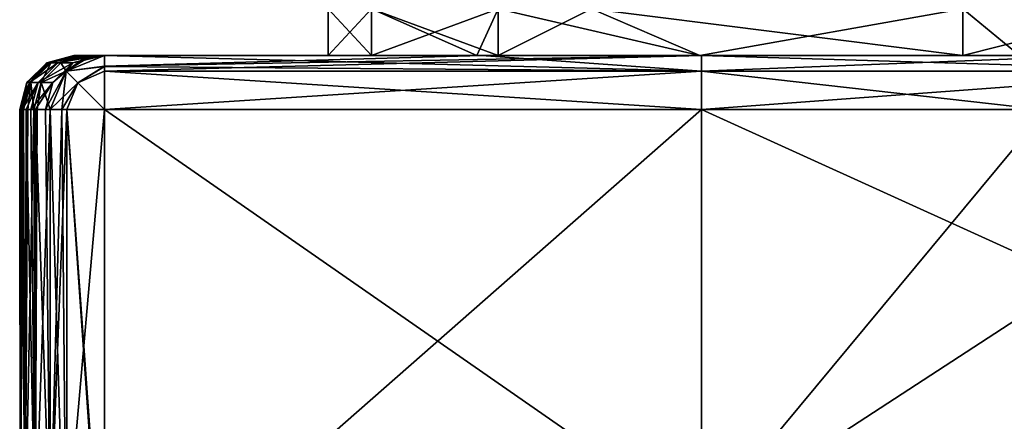
# Model space of a CAD drawing. Units: millimetres. Extents: x 18.4 to 88.5, y -713 to -635.
# Drawn here: x 18.4 to 27.5, y -686.4 to -682.7 of the extents above; entities that cross this region are included whole.
import ezdxf

# ---------------------------------------------------------------- set-up
doc = ezdxf.new("R2010")
doc.units = ezdxf.units.MM
doc.header["$LTSCALE"] = 10.936259
for name, color, linetype in [('104', 7, 'CONTINUOUS'), ('108', 7, 'CONTINUOUS'), ('109', 7, 'CONTINUOUS'), ('111', 7, 'CONTINUOUS'), ('112', 7, 'CONTINUOUS'), ('118', 7, 'CONTINUOUS'), ('126', 7, 'CONTINUOUS'), ('127', 7, 'CONTINUOUS'), ('128', 7, 'CONTINUOUS'), ('129', 7, 'CONTINUOUS'), ('130', 7, 'CONTINUOUS'), ('131', 7, 'CONTINUOUS'), ('132', 7, 'CONTINUOUS'), ('151', 7, 'CONTINUOUS')]:
    doc.layers.add(name, color=color, linetype=linetype)

msp = doc.modelspace()

# ---------------------------------------------------------------- linework, layer by layer
at = {"layer": '104', "linetype": 'Continuous'}
for points in [[(24.6665, -687.3619, 295.505), (33.087, -687.3619, 294.6172), (24.6665, -683.5387, 295.505), (24.6665, -687.3619, 295.505)], [(24.6665, -683.5387, 295.505), (33.087, -687.3619, 294.6172), (27.8056, -683.5387, 295.3956), (24.6665, -683.5387, 295.505)], [(33.087, -687.3619, 264.1893), (24.6665, -687.3619, 263.3015), (30.5401, -683.5387, 263.7093), (33.087, -687.3619, 264.1893)], [(30.5401, -683.5387, 263.7093), (24.6665, -687.3619, 263.3015), (27.8442, -683.5387, 263.4138), (30.5401, -683.5387, 263.7093)], [(27.8442, -683.5387, 263.4138), (24.6665, -687.3619, 263.3015), (24.6665, -683.5387, 263.3015), (27.8442, -683.5387, 263.4138)]]:
    msp.add_3dface(points, dxfattribs=at)
at = {"layer": '108', "linetype": 'Continuous'}
for points in [[(24.6665, -687.3619, 295.505), (24.6665, -683.5387, 295.505), (19.1661, -688.3699, 295.505), (24.6665, -687.3619, 295.505)], [(19.1661, -688.3699, 295.505), (24.6665, -683.5387, 295.505), (19.1661, -683.5387, 295.505), (19.1661, -688.3699, 295.505)]]:
    msp.add_3dface(points, dxfattribs=at)
at = {"layer": '109', "linetype": 'Continuous'}
for points in [[(24.6665, -683.5387, 263.3015), (24.6665, -687.3619, 263.3015), (19.1661, -683.5387, 263.3015), (24.6665, -683.5387, 263.3015)], [(19.1661, -683.5387, 263.3015), (24.6665, -687.3619, 263.3015), (19.1661, -687.5059, 263.3015), (19.1661, -683.5387, 263.3015)]]:
    msp.add_3dface(points, dxfattribs=at)
at = {"layer": '111', "linetype": 'Continuous'}
for points in [[(18.3846, -683.5387, 278.7952), (18.3899, -687.5102, 281.6351), (18.3844, -683.5387, 278.965), (18.3846, -683.5387, 278.7952)], [(18.3844, -683.5387, 278.965), (18.3899, -687.5102, 281.6351), (18.3972, -683.5387, 282.7577), (18.3844, -683.5387, 278.965)], [(18.3899, -687.5091, 277.1714), (18.3899, -687.5102, 281.6351), (18.3846, -683.5387, 278.7952), (18.3899, -687.5091, 277.1714)], [(18.4049, -683.5387, 275.1677), (18.3899, -687.5091, 277.1714), (18.3846, -683.5387, 278.7952), (18.4049, -683.5387, 275.1677)], [(18.436, -687.5081, 272.7079), (18.3899, -687.5091, 277.1714), (18.4206, -683.5387, 273.7885), (18.436, -687.5081, 272.7079)], [(18.4206, -683.5387, 273.7885), (18.3899, -687.5091, 277.1714), (18.4049, -683.5387, 275.1677), (18.4206, -683.5387, 273.7885)], [(18.3899, -687.5102, 281.6351), (18.436, -687.5112, 286.0987), (18.3972, -683.5387, 282.7577), (18.3899, -687.5102, 281.6351)], [(18.3972, -683.5387, 282.7577), (18.436, -687.5112, 286.0987), (18.4064, -683.5387, 283.7927), (18.3972, -683.5387, 282.7577)], [(18.4064, -683.5387, 283.7927), (18.436, -687.5112, 286.0987), (18.4438, -683.5387, 286.5832), (18.4064, -683.5387, 283.7927)], [(18.4588, -683.5387, 271.3705), (18.436, -687.5081, 272.7079), (18.4206, -683.5387, 273.7885), (18.4588, -683.5387, 271.3705)], [(18.5282, -687.507, 268.2451), (18.436, -687.5081, 272.7079), (18.5147, -683.5387, 268.7822), (18.5282, -687.507, 268.2451)], [(18.5147, -683.5387, 268.7822), (18.436, -687.5081, 272.7079), (18.4588, -683.5387, 271.3705), (18.5147, -683.5387, 268.7822)], [(18.436, -687.5112, 286.0987), (18.5282, -687.5123, 290.5615), (18.4438, -683.5387, 286.5832), (18.436, -687.5112, 286.0987)], [(18.4438, -683.5387, 286.5832), (18.5282, -687.5123, 290.5615), (18.4857, -683.5387, 288.7725), (18.4438, -683.5387, 286.5832)], [(18.4857, -683.5387, 288.7725), (18.5282, -687.5123, 290.5615), (18.5292, -683.5387, 290.5999), (18.4857, -683.5387, 288.7725)], [(18.5459, -683.5387, 267.5774), (18.5282, -687.507, 268.2451), (18.5147, -683.5387, 268.7822), (18.5459, -683.5387, 267.5774)], [(18.6665, -687.5059, 263.7834), (18.5282, -687.507, 268.2451), (18.6665, -683.5387, 263.7834), (18.6665, -687.5059, 263.7834)], [(18.6665, -683.5387, 263.7834), (18.5282, -687.507, 268.2451), (18.5459, -683.5387, 267.5774), (18.6665, -683.5387, 263.7834)], [(18.5282, -687.5123, 290.5615), (18.6665, -687.5133, 295.0231), (18.5292, -683.5387, 290.5999), (18.5282, -687.5123, 290.5615)], [(18.5292, -683.5387, 290.5999), (18.6665, -687.5133, 295.0231), (18.6229, -683.5387, 293.7677), (18.5292, -683.5387, 290.5999)], [(18.6229, -683.5387, 293.7677), (18.6665, -687.5133, 295.0231), (18.6665, -683.5387, 295.0231), (18.6229, -683.5387, 293.7677)]]:
    msp.add_3dface(points, dxfattribs=at)
at = {"layer": '112', "linetype": 'Continuous'}
for points in [[(21.2264, -683.0387, 279.4033), (21.6253, -683.0387, 276.3746), (18.8844, -683.0387, 278.9655), (21.2264, -683.0387, 279.4033)], [(18.8844, -683.0387, 278.9655), (21.6253, -683.0387, 276.3746), (18.8846, -683.0387, 278.7959), (18.8844, -683.0387, 278.9655)], [(18.8971, -683.0387, 282.7538), (21.2264, -683.0387, 279.4033), (18.8844, -683.0387, 278.9655), (18.8971, -683.0387, 282.7538)], [(18.8846, -683.0387, 278.7959), (21.6253, -683.0387, 276.3746), (18.9049, -683.0387, 275.1726), (18.8846, -683.0387, 278.7959)], [(21.6253, -683.0387, 282.432), (21.2264, -683.0387, 279.4033), (18.8971, -683.0387, 282.7538), (21.6253, -683.0387, 282.432)], [(18.9064, -683.0387, 283.7876), (21.6253, -683.0387, 282.432), (18.8971, -683.0387, 282.7538), (18.9064, -683.0387, 283.7876)], [(21.6253, -683.0387, 276.3746), (22.5988, -683.0387, 273.9051), (18.9049, -683.0387, 275.1726), (21.6253, -683.0387, 276.3746)], [(18.9049, -683.0387, 275.1726), (22.5988, -683.0387, 273.9051), (18.9206, -683.0387, 273.795), (18.9049, -683.0387, 275.1726)], [(22.5988, -683.0387, 284.9014), (21.6253, -683.0387, 282.432), (18.9064, -683.0387, 283.7876), (22.5988, -683.0387, 284.9014)], [(18.9436, -683.0387, 286.5748), (22.5988, -683.0387, 284.9014), (18.9064, -683.0387, 283.7876), (18.9436, -683.0387, 286.5748)], [(22.5988, -683.0387, 273.9051), (22.6405, -683.0387, 270.5497), (18.9206, -683.0387, 273.795), (22.5988, -683.0387, 273.9051)], [(18.9206, -683.0387, 273.795), (22.6405, -683.0387, 270.5497), (18.9587, -683.0387, 271.3798), (18.9206, -683.0387, 273.795)], [(22.6405, -683.0387, 288.2568), (22.5988, -683.0387, 284.9014), (18.9436, -683.0387, 286.5748), (22.6405, -683.0387, 288.2568)], [(18.9856, -683.0387, 288.7616), (22.6405, -683.0387, 288.2568), (18.9436, -683.0387, 286.5748), (18.9856, -683.0387, 288.7616)], [(18.9587, -683.0387, 271.3798), (22.6405, -683.0387, 270.5497), (19.0145, -683.0387, 268.7944), (18.9587, -683.0387, 271.3798)], [(19.0289, -683.0387, 290.587), (22.6405, -683.0387, 288.2568), (18.9856, -683.0387, 288.7616), (19.0289, -683.0387, 290.587)], [(22.6405, -683.0387, 270.5497), (22.6405, -683.0387, 267.1756), (19.0145, -683.0387, 268.7944), (22.6405, -683.0387, 270.5497)], [(19.0145, -683.0387, 268.7944), (22.6405, -683.0387, 267.1756), (19.0458, -683.0387, 267.5911), (19.0145, -683.0387, 268.7944)], [(22.6405, -683.0387, 291.6309), (22.6405, -683.0387, 288.2568), (19.0289, -683.0387, 290.587), (22.6405, -683.0387, 291.6309)], [(19.123, -683.0387, 293.751), (22.6405, -683.0387, 291.6309), (19.0289, -683.0387, 290.587), (19.123, -683.0387, 293.751)], [(22.6405, -683.0387, 263.8015), (19.1661, -683.0387, 263.8015), (19.0458, -683.0387, 267.5911), (22.6405, -683.0387, 263.8015)], [(22.6405, -683.0387, 267.1756), (22.6405, -683.0387, 263.8015), (19.0458, -683.0387, 267.5911), (22.6405, -683.0387, 267.1756)], [(19.1661, -683.0387, 295.005), (22.6405, -683.0387, 291.6309), (19.123, -683.0387, 293.751), (19.1661, -683.0387, 295.005)], [(22.6405, -683.0387, 295.005), (22.6405, -683.0387, 291.6309), (19.1661, -683.0387, 295.005), (22.6405, -683.0387, 295.005)], [(22.6405, -683.0387, 270.5497), (22.5988, -683.0387, 273.9051), (22.7937, -683.0387, 273.5538), (22.6405, -683.0387, 270.5497)], [(22.5988, -683.0387, 284.9014), (22.6405, -683.0387, 288.2568), (22.7937, -683.0387, 285.2527), (22.5988, -683.0387, 284.9014)], [(22.6405, -683.0387, 263.8015), (22.6405, -683.0387, 267.1756), (24.6665, -683.0387, 263.8015), (22.6405, -683.0387, 263.8015)], [(22.6405, -683.0387, 267.1756), (22.6405, -683.0387, 270.5497), (27.0769, -683.0387, 269.2706), (22.6405, -683.0387, 267.1756)], [(24.6665, -683.0387, 263.8015), (22.6405, -683.0387, 267.1756), (28.3475, -683.0387, 263.9559), (24.6665, -683.0387, 263.8015)], [(28.3475, -683.0387, 263.9559), (22.6405, -683.0387, 267.1756), (27.5995, -683.0387, 268.9863), (28.3475, -683.0387, 263.9559)], [(27.5995, -683.0387, 268.9863), (22.6405, -683.0387, 267.1756), (27.0769, -683.0387, 269.2706), (27.5995, -683.0387, 268.9863)], [(27.0769, -683.0387, 269.2706), (22.6405, -683.0387, 270.5497), (24.6532, -683.0387, 271.1301), (27.0769, -683.0387, 269.2706)], [(24.6532, -683.0387, 271.1301), (22.6405, -683.0387, 270.5497), (22.7937, -683.0387, 273.5538), (24.6532, -683.0387, 271.1301)], [(22.6405, -683.0387, 288.2568), (22.6405, -683.0387, 291.6309), (27.0769, -683.0387, 289.5359), (22.6405, -683.0387, 288.2568)], [(22.7937, -683.0387, 285.2527), (22.6405, -683.0387, 288.2568), (24.6532, -683.0387, 287.6764), (22.7937, -683.0387, 285.2527)], [(24.6532, -683.0387, 287.6764), (22.6405, -683.0387, 288.2568), (27.0769, -683.0387, 289.5359), (24.6532, -683.0387, 287.6764)], [(22.6405, -683.0387, 291.6309), (22.6405, -683.0387, 295.005), (28.316, -683.0387, 294.8534), (22.6405, -683.0387, 291.6309)], [(22.6405, -683.0387, 291.6309), (28.316, -683.0387, 294.8534), (27.5995, -683.0387, 289.8203), (22.6405, -683.0387, 291.6309)], [(22.6405, -683.0387, 291.6309), (27.5995, -683.0387, 289.8203), (27.0769, -683.0387, 289.5359), (22.6405, -683.0387, 291.6309)], [(28.316, -683.0387, 294.8534), (22.6405, -683.0387, 295.005), (24.6665, -683.0387, 295.005), (28.316, -683.0387, 294.8534)]]:
    msp.add_3dface(points, dxfattribs=at)
at = {"layer": '118', "linetype": 'Continuous'}
for points in [[(18.6346, -683.1057, 278.7955), (18.4876, -683.2887, 273.7895), (18.4516, -683.2887, 278.7952), (18.6346, -683.1057, 278.7955)], [(18.6346, -683.1057, 278.7955), (18.4516, -683.2887, 278.7952), (18.6565, -683.1057, 283.7992), (18.6346, -683.1057, 278.7955)], [(18.6565, -683.1057, 283.7992), (18.4516, -683.2887, 278.7952), (18.4735, -683.2887, 283.8011), (18.6565, -683.1057, 283.7992)], [(18.6565, -683.1057, 283.7992), (18.4735, -683.2887, 283.8011), (18.7364, -683.1057, 288.8023), (18.6565, -683.1057, 283.7992)], [(18.7364, -683.1057, 288.8023), (18.4735, -683.2887, 283.8011), (18.5534, -683.2887, 288.8063), (18.7364, -683.1057, 288.8023)], [(18.6706, -683.1057, 273.7918), (18.5816, -683.2887, 268.7844), (18.4876, -683.2887, 273.7895), (18.6706, -683.1057, 273.7918)], [(18.6706, -683.1057, 273.7918), (18.4876, -683.2887, 273.7895), (18.6346, -683.1057, 278.7955), (18.6706, -683.1057, 273.7918)], [(18.7364, -683.1057, 288.8023), (18.5534, -683.2887, 288.8063), (18.8742, -683.1057, 293.8042), (18.7364, -683.1057, 288.8023)], [(18.8742, -683.1057, 293.8042), (18.5534, -683.2887, 288.8063), (18.6913, -683.2887, 293.8103), (18.8742, -683.1057, 293.8042)], [(18.7646, -683.1057, 268.7889), (18.8128, -683.1852, 263.7887), (18.5816, -683.2887, 268.7844), (18.7646, -683.1057, 268.7889)], [(18.7646, -683.1057, 268.7889), (18.5816, -683.2887, 268.7844), (18.6706, -683.1057, 273.7918), (18.7646, -683.1057, 268.7889)], [(18.9064, -683.0387, 283.7876), (18.8971, -683.0387, 282.7538), (18.6346, -683.1057, 278.7955), (18.9064, -683.0387, 283.7876)], [(18.9064, -683.0387, 283.7876), (18.6346, -683.1057, 278.7955), (18.6565, -683.1057, 283.7992), (18.9064, -683.0387, 283.7876)], [(18.8971, -683.0387, 282.7538), (18.8844, -683.0387, 278.9655), (18.6346, -683.1057, 278.7955), (18.8971, -683.0387, 282.7538)], [(18.8844, -683.0387, 278.9655), (18.8846, -683.0387, 278.7959), (18.6346, -683.1057, 278.7955), (18.8844, -683.0387, 278.9655)], [(18.8846, -683.0387, 278.7959), (18.6706, -683.1057, 273.7918), (18.6346, -683.1057, 278.7955), (18.8846, -683.0387, 278.7959)], [(18.9856, -683.0387, 288.7616), (18.9436, -683.0387, 286.5748), (18.6565, -683.1057, 283.7992), (18.9856, -683.0387, 288.7616)], [(18.9856, -683.0387, 288.7616), (18.6565, -683.1057, 283.7992), (18.7364, -683.1057, 288.8023), (18.9856, -683.0387, 288.7616)], [(18.9436, -683.0387, 286.5748), (18.9064, -683.0387, 283.7876), (18.6565, -683.1057, 283.7992), (18.9436, -683.0387, 286.5748)], [(18.8846, -683.0387, 278.7959), (18.9049, -683.0387, 275.1726), (18.6706, -683.1057, 273.7918), (18.8846, -683.0387, 278.7959)], [(18.9049, -683.0387, 275.1726), (18.9206, -683.0387, 273.795), (18.6706, -683.1057, 273.7918), (18.9049, -683.0387, 275.1726)], [(18.9206, -683.0387, 273.795), (18.7646, -683.1057, 268.7889), (18.6706, -683.1057, 273.7918), (18.9206, -683.0387, 273.795)], [(18.8742, -683.1057, 293.8042), (18.6913, -683.2887, 293.8103), (18.8128, -683.1852, 295.0178), (18.8742, -683.1057, 293.8042)], [(19.123, -683.0387, 293.751), (19.0289, -683.0387, 290.587), (18.7364, -683.1057, 288.8023), (19.123, -683.0387, 293.751)], [(19.123, -683.0387, 293.751), (18.7364, -683.1057, 288.8023), (18.8742, -683.1057, 293.8042), (19.123, -683.0387, 293.751)], [(19.0289, -683.0387, 290.587), (18.9856, -683.0387, 288.7616), (18.7364, -683.1057, 288.8023), (19.0289, -683.0387, 290.587)], [(18.9206, -683.0387, 273.795), (18.9587, -683.0387, 271.3798), (18.7646, -683.1057, 268.7889), (18.9206, -683.0387, 273.795)], [(18.9587, -683.0387, 271.3798), (19.0145, -683.0387, 268.7944), (18.7646, -683.1057, 268.7889), (18.9587, -683.0387, 271.3798)], [(19.0145, -683.0387, 268.7944), (18.8128, -683.1852, 263.7887), (18.7646, -683.1057, 268.7889), (19.0145, -683.0387, 268.7944)], [(19.0458, -683.0387, 267.5911), (19.1661, -683.0387, 263.8015), (18.8128, -683.1852, 263.7887), (19.0458, -683.0387, 267.5911)], [(19.1661, -683.0387, 295.005), (18.8742, -683.1057, 293.8042), (18.8128, -683.1852, 295.0178), (19.1661, -683.0387, 295.005)], [(19.0145, -683.0387, 268.7944), (19.0458, -683.0387, 267.5911), (18.8128, -683.1852, 263.7887), (19.0145, -683.0387, 268.7944)], [(19.1661, -683.0387, 295.005), (19.123, -683.0387, 293.751), (18.8742, -683.1057, 293.8042), (19.1661, -683.0387, 295.005)], [(18.8128, -683.1852, 263.7887), (18.6665, -683.5387, 263.7834), (18.5816, -683.2887, 268.7844), (18.8128, -683.1852, 263.7887)], [(18.6229, -683.5387, 293.7677), (18.6665, -683.5387, 295.0231), (18.8128, -683.1852, 295.0178), (18.6229, -683.5387, 293.7677)], [(18.6913, -683.2887, 293.8103), (18.6229, -683.5387, 293.7677), (18.8128, -683.1852, 295.0178), (18.6913, -683.2887, 293.8103)], [(18.3846, -683.5387, 278.7952), (18.3844, -683.5387, 278.965), (18.4735, -683.2887, 283.8011), (18.3846, -683.5387, 278.7952)], [(18.3844, -683.5387, 278.965), (18.3972, -683.5387, 282.7577), (18.4735, -683.2887, 283.8011), (18.3844, -683.5387, 278.965)], [(18.4049, -683.5387, 275.1677), (18.3846, -683.5387, 278.7952), (18.4516, -683.2887, 278.7952), (18.4049, -683.5387, 275.1677)], [(18.4516, -683.2887, 278.7952), (18.3846, -683.5387, 278.7952), (18.4735, -683.2887, 283.8011), (18.4516, -683.2887, 278.7952)], [(18.3972, -683.5387, 282.7577), (18.4064, -683.5387, 283.7927), (18.4735, -683.2887, 283.8011), (18.3972, -683.5387, 282.7577)], [(18.4206, -683.5387, 273.7885), (18.4049, -683.5387, 275.1677), (18.4516, -683.2887, 278.7952), (18.4206, -683.5387, 273.7885)], [(18.4064, -683.5387, 283.7927), (18.4438, -683.5387, 286.5832), (18.5534, -683.2887, 288.8063), (18.4064, -683.5387, 283.7927)], [(18.4735, -683.2887, 283.8011), (18.4064, -683.5387, 283.7927), (18.5534, -683.2887, 288.8063), (18.4735, -683.2887, 283.8011)], [(18.4588, -683.5387, 271.3705), (18.4206, -683.5387, 273.7885), (18.4876, -683.2887, 273.7895), (18.4588, -683.5387, 271.3705)], [(18.4876, -683.2887, 273.7895), (18.4206, -683.5387, 273.7885), (18.4516, -683.2887, 278.7952), (18.4876, -683.2887, 273.7895)], [(18.4438, -683.5387, 286.5832), (18.4857, -683.5387, 288.7725), (18.5534, -683.2887, 288.8063), (18.4438, -683.5387, 286.5832)], [(18.5147, -683.5387, 268.7822), (18.4588, -683.5387, 271.3705), (18.4876, -683.2887, 273.7895), (18.5147, -683.5387, 268.7822)], [(18.4857, -683.5387, 288.7725), (18.5292, -683.5387, 290.5999), (18.6913, -683.2887, 293.8103), (18.4857, -683.5387, 288.7725)], [(18.5534, -683.2887, 288.8063), (18.4857, -683.5387, 288.7725), (18.6913, -683.2887, 293.8103), (18.5534, -683.2887, 288.8063)], [(18.5816, -683.2887, 268.7844), (18.5147, -683.5387, 268.7822), (18.4876, -683.2887, 273.7895), (18.5816, -683.2887, 268.7844)], [(18.5459, -683.5387, 267.5774), (18.5147, -683.5387, 268.7822), (18.5816, -683.2887, 268.7844), (18.5459, -683.5387, 267.5774)], [(18.5292, -683.5387, 290.5999), (18.6229, -683.5387, 293.7677), (18.6913, -683.2887, 293.8103), (18.5292, -683.5387, 290.5999)], [(18.6665, -683.5387, 263.7834), (18.5459, -683.5387, 267.5774), (18.5816, -683.2887, 268.7844), (18.6665, -683.5387, 263.7834)]]:
    msp.add_3dface(points, dxfattribs=at)
at = {"layer": '126', "linetype": 'Continuous'}
for points in [[(18.6665, -683.5387, 295.0231), (18.6665, -687.5133, 295.0231), (18.819, -688.5387, 295.3649), (18.6665, -683.5387, 295.0231)], [(18.6665, -683.5387, 295.0231), (18.819, -688.5387, 295.3649), (18.7734, -683.5387, 295.3144), (18.6665, -683.5387, 295.0231)], [(18.7734, -683.5387, 295.3144), (18.819, -688.5387, 295.3649), (18.8182, -683.5387, 295.3642), (18.7734, -683.5387, 295.3144)], [(19.1661, -688.5387, 295.505), (19.1661, -688.3699, 295.505), (18.8182, -683.5387, 295.3642), (19.1661, -688.5387, 295.505)], [(18.819, -688.5387, 295.3649), (19.1661, -688.5387, 295.505), (18.8182, -683.5387, 295.3642), (18.819, -688.5387, 295.3649)], [(19.1661, -688.3699, 295.505), (19.1661, -683.5387, 295.505), (18.8182, -683.5387, 295.3642), (19.1661, -688.3699, 295.505)]]:
    msp.add_3dface(points, dxfattribs=at)
at = {"layer": '127', "linetype": 'Continuous'}
for points in [[(19.1661, -683.0387, 295.005), (18.8128, -683.1852, 295.0178), (19.1661, -683.139, 295.3054), (19.1661, -683.0387, 295.005)], [(18.8128, -683.1852, 295.0178), (18.6665, -683.5387, 295.0231), (18.9213, -683.29, 295.3631), (18.8128, -683.1852, 295.0178)], [(19.1661, -683.139, 295.3054), (18.8128, -683.1852, 295.0178), (18.9213, -683.29, 295.3631), (19.1661, -683.139, 295.3054)], [(19.1661, -683.139, 295.3054), (18.9213, -683.29, 295.3631), (19.1661, -683.1837, 295.3571), (19.1661, -683.139, 295.3054)], [(18.9213, -683.29, 295.3631), (19.1661, -683.5387, 295.505), (19.1661, -683.1837, 295.3571), (18.9213, -683.29, 295.3631)], [(18.6665, -683.5387, 295.0231), (18.7734, -683.5387, 295.3144), (18.9213, -683.29, 295.3631), (18.6665, -683.5387, 295.0231)], [(18.7734, -683.5387, 295.3144), (19.1661, -683.5387, 295.505), (18.9213, -683.29, 295.3631), (18.7734, -683.5387, 295.3144)], [(19.1661, -683.5387, 295.505), (18.7734, -683.5387, 295.3144), (18.8182, -683.5387, 295.3642), (19.1661, -683.5387, 295.505)]]:
    msp.add_3dface(points, dxfattribs=at)
at = {"layer": '128', "linetype": 'Continuous'}
for points in [[(22.6405, -683.0387, 295.005), (19.1661, -683.0387, 295.005), (19.1661, -683.139, 295.3054), (22.6405, -683.0387, 295.005)], [(24.6665, -683.0387, 295.005), (22.6405, -683.0387, 295.005), (19.1661, -683.139, 295.3054), (24.6665, -683.0387, 295.005)], [(24.6665, -683.0387, 295.005), (19.1661, -683.139, 295.3054), (19.1661, -683.1837, 295.3571), (24.6665, -683.0387, 295.005)], [(24.6665, -683.0387, 295.005), (19.1661, -683.1837, 295.3571), (24.6665, -683.1852, 295.3586), (24.6665, -683.0387, 295.005)], [(19.1661, -683.1837, 295.3571), (19.1661, -683.5387, 295.505), (24.6665, -683.1852, 295.3586), (19.1661, -683.1837, 295.3571)], [(19.1661, -683.5387, 295.505), (24.6665, -683.5387, 295.505), (24.6665, -683.1852, 295.3586), (19.1661, -683.5387, 295.505)]]:
    msp.add_3dface(points, dxfattribs=at)
at = {"layer": '129', "linetype": 'Continuous'}
for points in [[(24.6665, -683.0387, 263.8015), (28.3475, -683.0387, 263.9559), (24.6665, -683.1852, 263.448), (24.6665, -683.0387, 263.8015)], [(28.3475, -683.0387, 263.9559), (29.4582, -683.1852, 263.7139), (24.6665, -683.1852, 263.448), (28.3475, -683.0387, 263.9559)], [(28.316, -683.0387, 294.8534), (24.6665, -683.0387, 295.005), (29.4578, -683.1852, 295.0926), (28.316, -683.0387, 294.8534)], [(24.6665, -683.0387, 295.005), (24.6665, -683.1852, 295.3586), (29.4578, -683.1852, 295.0926), (24.6665, -683.0387, 295.005)], [(24.6665, -683.5387, 295.505), (27.8056, -683.5387, 295.3956), (24.6665, -683.1852, 295.3586), (24.6665, -683.5387, 295.505)], [(24.6665, -683.1852, 295.3586), (27.8056, -683.5387, 295.3956), (29.4578, -683.1852, 295.0926), (24.6665, -683.1852, 295.3586)], [(27.8442, -683.5387, 263.4138), (24.6665, -683.5387, 263.3015), (29.4582, -683.1852, 263.7139), (27.8442, -683.5387, 263.4138)], [(29.4582, -683.1852, 263.7139), (24.6665, -683.5387, 263.3015), (24.6665, -683.1852, 263.448), (29.4582, -683.1852, 263.7139)]]:
    msp.add_3dface(points, dxfattribs=at)
at = {"layer": '130', "linetype": 'Continuous'}
for points in [[(19.1661, -683.0387, 263.8015), (22.6405, -683.0387, 263.8015), (24.6665, -683.1852, 263.448), (19.1661, -683.0387, 263.8015)], [(19.1661, -683.0387, 263.8015), (24.6665, -683.1852, 263.448), (19.1661, -683.1395, 263.5006), (19.1661, -683.0387, 263.8015)], [(22.6405, -683.0387, 263.8015), (24.6665, -683.0387, 263.8015), (24.6665, -683.1852, 263.448), (22.6405, -683.0387, 263.8015)], [(19.1661, -683.1395, 263.5006), (24.6665, -683.1852, 263.448), (19.1661, -683.1844, 263.4487), (19.1661, -683.1395, 263.5006)], [(24.6665, -683.5387, 263.3015), (19.1661, -683.5387, 263.3015), (19.1661, -683.1844, 263.4487), (24.6665, -683.5387, 263.3015)], [(24.6665, -683.1852, 263.448), (24.6665, -683.5387, 263.3015), (19.1661, -683.1844, 263.4487), (24.6665, -683.1852, 263.448)]]:
    msp.add_3dface(points, dxfattribs=at)
at = {"layer": '131', "linetype": 'Continuous'}
for points in [[(18.8128, -683.1852, 263.7887), (19.1661, -683.0387, 263.8015), (19.1661, -683.1395, 263.5006), (18.8128, -683.1852, 263.7887)], [(18.6665, -683.5387, 263.7834), (18.8128, -683.1852, 263.7887), (18.7729, -683.5387, 263.4927), (18.6665, -683.5387, 263.7834)], [(18.7729, -683.5387, 263.4927), (18.8128, -683.1852, 263.7887), (18.9212, -683.2902, 263.4434), (18.7729, -683.5387, 263.4927)], [(18.8128, -683.1852, 263.7887), (19.1661, -683.1395, 263.5006), (18.9212, -683.2902, 263.4434), (18.8128, -683.1852, 263.7887)], [(19.1661, -683.1395, 263.5006), (19.1661, -683.1844, 263.4487), (18.9212, -683.2902, 263.4434), (19.1661, -683.1395, 263.5006)], [(19.1661, -683.1844, 263.4487), (19.1661, -683.5387, 263.3015), (18.9212, -683.2902, 263.4434), (19.1661, -683.1844, 263.4487)], [(18.7729, -683.5387, 263.4927), (18.9212, -683.2902, 263.4434), (18.8176, -683.5387, 263.443), (18.7729, -683.5387, 263.4927)], [(18.9212, -683.2902, 263.4434), (19.1661, -683.5387, 263.3015), (18.8176, -683.5387, 263.443), (18.9212, -683.2902, 263.4434)]]:
    msp.add_3dface(points, dxfattribs=at)
at = {"layer": '132', "linetype": 'Continuous'}
for points in [[(18.6665, -687.5059, 263.7834), (18.6665, -683.5387, 263.7834), (18.7729, -683.5387, 263.4927), (18.6665, -687.5059, 263.7834)], [(18.6665, -687.5059, 263.7834), (18.7729, -683.5387, 263.4927), (18.8176, -683.5387, 263.443), (18.6665, -687.5059, 263.7834)], [(18.6665, -687.5059, 263.7834), (18.8176, -683.5387, 263.443), (18.819, -687.5059, 263.4416), (18.6665, -687.5059, 263.7834)], [(18.8176, -683.5387, 263.443), (19.1661, -683.5387, 263.3015), (18.819, -687.5059, 263.4416), (18.8176, -683.5387, 263.443)], [(19.1661, -683.5387, 263.3015), (19.1661, -687.5059, 263.3015), (18.819, -687.5059, 263.4416), (19.1661, -683.5387, 263.3015)]]:
    msp.add_3dface(points, dxfattribs=at)
at = {"layer": '151', "linetype": 'Continuous'}
for points in [[(21.2267, -682.6103, 279.4033), (21.6253, -682.6103, 276.3743), (21.2264, -683.0387, 279.4033), (21.2267, -682.6103, 279.4033)], [(21.2267, -682.6103, 279.4033), (21.2264, -683.0387, 279.4033), (21.6253, -683.0387, 282.432), (21.2267, -682.6103, 279.4033)], [(21.6253, -682.6103, 276.3743), (21.6253, -683.0387, 276.3746), (21.2264, -683.0387, 279.4033), (21.6253, -682.6103, 276.3743)], [(21.6253, -682.6103, 282.4322), (21.2267, -682.6103, 279.4033), (21.6253, -683.0387, 282.432), (21.6253, -682.6103, 282.4322)], [(22.7937, -682.6103, 285.2523), (21.6253, -682.6103, 282.4322), (22.7937, -683.0387, 285.2527), (22.7937, -682.6103, 285.2523)], [(21.6253, -682.6103, 282.4322), (21.6253, -683.0387, 282.432), (22.5988, -683.0387, 284.9014), (21.6253, -682.6103, 282.4322)], [(21.6253, -682.6103, 282.4322), (22.5988, -683.0387, 284.9014), (22.7937, -683.0387, 285.2527), (21.6253, -682.6103, 282.4322)], [(21.6253, -682.6103, 276.3743), (22.7937, -682.6103, 273.5542), (21.6253, -683.0387, 276.3746), (21.6253, -682.6103, 276.3743)], [(22.7937, -682.6103, 273.5542), (22.5988, -683.0387, 273.9051), (21.6253, -683.0387, 276.3746), (22.7937, -682.6103, 273.5542)], [(22.5988, -683.0387, 273.9051), (22.7937, -682.6103, 273.5542), (22.7937, -683.0387, 273.5538), (22.5988, -683.0387, 273.9051)], [(22.7937, -682.6103, 273.5542), (23.6531, -682.6103, 272.2691), (22.7937, -683.0387, 273.5538), (22.7937, -682.6103, 273.5542)], [(23.6531, -682.6103, 272.2691), (24.6532, -683.0387, 271.1301), (22.7937, -683.0387, 273.5538), (23.6531, -682.6103, 272.2691)], [(23.6531, -682.6103, 286.5374), (22.7937, -682.6103, 285.2523), (24.6532, -683.0387, 287.6764), (23.6531, -682.6103, 286.5374)], [(22.7937, -682.6103, 285.2523), (22.7937, -683.0387, 285.2527), (24.6532, -683.0387, 287.6764), (22.7937, -682.6103, 285.2523)], [(23.6531, -682.6103, 272.2691), (27.0755, -682.6103, 269.2714), (24.6532, -683.0387, 271.1301), (23.6531, -682.6103, 272.2691)], [(27.0755, -682.6103, 289.5351), (23.6531, -682.6103, 286.5374), (27.0769, -683.0387, 289.5359), (27.0755, -682.6103, 289.5351)], [(23.6531, -682.6103, 286.5374), (24.6532, -683.0387, 287.6764), (27.0769, -683.0387, 289.5359), (23.6531, -682.6103, 286.5374)], [(27.0755, -682.6103, 269.2714), (27.0769, -683.0387, 269.2706), (24.6532, -683.0387, 271.1301), (27.0755, -682.6103, 269.2714)], [(27.0755, -682.6103, 269.2714), (28.781, -682.6103, 268.4623), (27.0769, -683.0387, 269.2706), (27.0755, -682.6103, 269.2714)], [(28.781, -682.6103, 290.3443), (27.0755, -682.6103, 289.5351), (27.5995, -683.0387, 289.8203), (28.781, -682.6103, 290.3443)], [(27.5995, -683.0387, 289.8203), (27.0755, -682.6103, 289.5351), (27.0769, -683.0387, 289.5359), (27.5995, -683.0387, 289.8203)], [(28.781, -682.6103, 268.4623), (27.5995, -683.0387, 268.9863), (27.0769, -683.0387, 269.2706), (28.781, -682.6103, 268.4623)]]:
    msp.add_3dface(points, dxfattribs=at)

doc.saveas('drawing.dxf')
